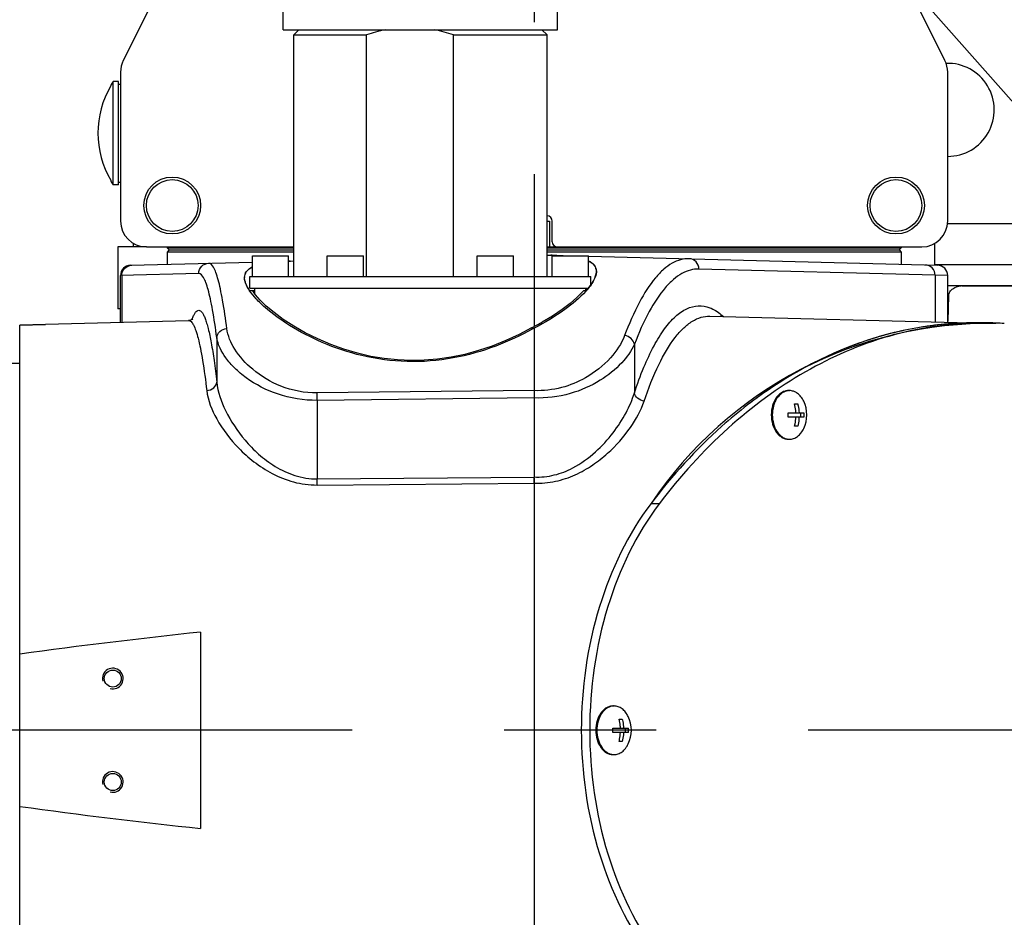
# Model space of a CAD drawing. Units: millimetres. Extents: x 0 to 770, y -15 to 420.
# Drawn here: x 105 to 121, y 274 to 289 of the extents above; entities that cross this region are included whole.
import ezdxf

# ---------------------------------------------------------------- set-up
doc = ezdxf.new("R2010")
doc.units = ezdxf.units.MM
doc.header["$LTSCALE"] = 32.67
doc.linetypes.add('CENTER', pattern=[0.6, 0.375, -0.075, 0.075, -0.075])
doc.linetypes.add('PHANTOM', pattern=[0.8, 0.45, -0.05, 0.1, -0.05, 0.1, -0.05])
doc.layers.get('0').update_dxf_attribs({"linetype": 'CONTINUOUS'})
for name, color, linetype in [('1_DESIGN', 7, 'CONTINUOUS'), ('ASSY', 7, 'CONTINUOUS'), ('AXIS', 7, 'CONTINUOUS'), ('CHAMFER', 7, 'CONTINUOUS'), ('CRV2', 7, 'CONTINUOUS'), ('DRAFT', 7, 'CONTINUOUS'), ('DRIV_DIM', 7, 'CONTINUOUS'), ('ROUND', 7, 'CONTINUOUS'), ('SURF', 7, 'CONTINUOUS')]:
    doc.layers.add(name, color=color, linetype=linetype)
doc.styles.get("Standard").update_dxf_attribs({"font": 'txt', "width": 0.8})
doc.dimstyles.new('DIMSTYLE_11', dxfattribs={"dimtxt": 3.8, "dimasz": 1.8, "dimexe": 2, "dimexo": 1.5, "dimgap": 0.95, "dimtad": 1, "dimdec": 0, "dimlfac": 12, "dimdsep": 46, "dimtxsty": 'STANDARD', "dimblk": 'OPEN', "dimblk1": 'OPEN', "dimblk2": 'OPEN', "dimcen": 0.09, "dimadec": 0, "dimazin": 0, "dimtp": 0.001, "dimtm": 0.001, "dimtfac": 1, "dimtdec": 0, "dimtofl": 0, "dimtmove": 0, "dimatfit": 3, "dimldrblk": 'OPEN', "dimfxl": 1, "dimtolj": 1, "dimarcsym": 0})
doc.dimstyles.new('DIMSTYLE_12', dxfattribs={"dimtxt": 3.8, "dimasz": 1.8, "dimexe": 2, "dimexo": 1.5, "dimgap": 1.9, "dimtad": 1, "dimdec": 3, "dimlfac": 12, "dimdsep": 46, "dimtxsty": 'STANDARD', "dimblk": 'OPEN', "dimblk1": 'OPEN', "dimblk2": 'OPEN', "dimcen": 0.09, "dimadec": 0, "dimazin": 0, "dimtp": 0.5, "dimtm": 0.5, "dimtfac": 1, "dimtdec": 3, "dimtofl": 0, "dimtmove": 0, "dimatfit": 3, "dimldrblk": 'OPEN', "dimfxl": 1, "dimtolj": 1, "dimarcsym": 0})
doc.dimstyles.new('DIMSTYLE_9', dxfattribs={"dimtxt": 3.8, "dimasz": 1.8, "dimexe": 2, "dimexo": 1.5, "dimtad": 1, "dimdec": 1, "dimlfac": 12, "dimdsep": 46, "dimtxsty": 'STANDARD', "dimblk": 'OPEN', "dimblk1": 'OPEN', "dimblk2": 'OPEN', "dimcen": 0.09, "dimadec": 0, "dimazin": 0, "dimtp": 0.001, "dimtm": 0.001, "dimtfac": 1, "dimtdec": 1, "dimtofl": 0, "dimtmove": 0, "dimatfit": 3, "dimldrblk": 'OPEN', "dimfxl": 1, "dimtolj": 1, "dimarcsym": 0})

# ---------------------------------------------------------------- blocks, each defined once
blk = doc.blocks.new('_OPEN')
at = {"color": 0, "linetype": 'BYBLOCK'}
for p, q in [((0, 0), (-1, 0.342)), ((-1, -0.342), (0, 0)), ((-1, 0), (0, 0))]:
    blk.add_line(p, q, dxfattribs=at)
blk = doc.blocks.new('*D34')
at = {"layer": 'DRIV_DIM', "color": 2, "linetype": 'CONTINUOUS'}
for p, q in [((130.148, 277.17), (88.693, 324.063)), ((103.925, 306.833), (103.925, 306.833)), ((103.925, 306.833), (130.148, 277.17))]:
    blk.add_line(p, q, dxfattribs=at)
at = {"layer": 'DRIV_DIM', "color": 2, "linetype": 'CONTINUOUS', "xscale": 1.8, "yscale": 1.8, "zscale": 1.8, "rotation": 311.4783829034}
blk.add_blockref('_OPEN', (103.925, 306.833), dxfattribs=at)
blk = doc.blocks.new('*D35')
at = {"layer": 'DRIV_DIM', "color": 2, "linetype": 'CONTINUOUS'}
blk.add_line((80.885, 358.637), (130.148, 277.17), dxfattribs=at)
at = {"layer": 'DRIV_DIM', "color": 2, "linetype": 'CONTINUOUS', "xscale": 1.8, "yscale": 1.8, "zscale": 1.8, "rotation": 121.1612878079}
blk.add_blockref('_OPEN', (80.885, 358.637), dxfattribs=at)
blk = doc.blocks.new('*D36')
at = {"layer": 'DRIV_DIM', "color": 2, "linetype": 'CONTINUOUS'}
blk.add_line((86.901, 373.074), (130.148, 277.17), dxfattribs=at)
at = {"layer": 'DRIV_DIM', "color": 2, "linetype": 'CONTINUOUS', "xscale": 1.8, "yscale": 1.8, "zscale": 1.8, "rotation": 114.2725175671}
blk.add_blockref('_OPEN', (86.901, 373.074), dxfattribs=at)
blk = doc.blocks.new('*D42')
at = {"layer": 'DRIV_DIM', "color": 2, "linetype": 'CONTINUOUS'}
for p, q in [((203.903, 277.17), (203.903, 265.983)), ((203.903, 254.795), (203.903, 265.983)), ((117.315, 254.795), (205.903, 254.795))]:
    blk.add_line(p, q, dxfattribs=at)
at = {"layer": 'DRIV_DIM', "color": 2, "linetype": 'CONTINUOUS', "xscale": 1.8, "yscale": 1.8, "zscale": 1.8}
for p, rotation in [((203.903, 277.17), 90), ((203.903, 254.795), 270)]:
    blk.add_blockref('_OPEN', p, dxfattribs=dict(at, rotation=rotation))
blk = doc.blocks.new('*D43')
at = {"layer": 'DRIV_DIM', "color": 2, "linetype": 'CONTINUOUS'}
for p, q in [((235.231, 295.699), (244.848, 297.395)), ((19.24, 277.17), (13.678, 277.17))]:
    blk.add_line(p, q, dxfattribs=at)
for points in [[(241.947, 298.706), (242.879, 297.048), (243.158, 298.93)], [(15.077, 278.975), (15.678, 277.17), (16.308, 278.965)]]:
    blk.add_lwpolyline(points, dxfattribs=at)
for start, end in [(10, 95), (95, 180)]:
    blk.add_arc((130.148, 277.17), 114.47, start, end, dxfattribs=at)
blk = doc.blocks.new('*D44')
at = {"layer": 'DRIV_DIM', "color": 2, "linetype": 'CONTINUOUS'}
for p, q in [((19.24, 277.17), (13.678, 277.17)), ((235.231, 258.641), (244.848, 256.946))]:
    blk.add_line(p, q, dxfattribs=at)
for points in [[(16.308, 275.375), (15.678, 277.17), (15.077, 275.366)], [(243.158, 255.411), (242.879, 257.293), (241.947, 255.634)]]:
    blk.add_lwpolyline(points, dxfattribs=at)
for start, end in [(180, 265), (265, 350)]:
    blk.add_arc((130.148, 277.17), 114.47, start, end, dxfattribs=at)

msp = doc.modelspace()

# ---------------------------------------------------------------- linework, layer by layer
at = {"color": 7, "linetype": 'CONTINUOUS'}
for p, q in [((109.435666, 288.462032), (109.435666, 288.878699)), ((113.860666, 288.462032), (113.860666, 288.878699)), ((109.435667, 288.462032), (113.860666, 288.462032)), ((109.6065, 288.3787), (110.778478, 288.3787)), ((110.778478, 284.487032), (110.778478, 288.3787)), ((112.179826, 284.487032), (112.179826, 288.3787)), ((112.179826, 288.3787), (113.689833, 288.3787)), ((106.698166, 285.962032), (106.698166, 287.628699)), ((106.7815, 287.628699), (106.698166, 287.628699)), ((106.7815, 285.962102), (106.7815, 287.62863)), ((106.6565, 287.561776), (106.6565, 287.555761)), ((106.7815, 287.587032), (106.814833, 287.587032)), ((106.6565, 286.034971), (106.6565, 286.028956)), ((106.7815, 285.962032), (106.698166, 285.962032)), ((106.7815, 286.003699), (106.814833, 286.003699)), ((107.023166, 284.962032), (107.023166, 285.017855)), ((107.564833, 284.962032), (107.564833, 284.945366)), ((107.564833, 284.945366), (107.598166, 284.912032)), ((107.564833, 284.945366), (109.6065, 284.945366)), ((107.598166, 284.912032), (107.564833, 284.878699)), ((107.598166, 284.912032), (109.6065, 284.912032)), ((113.689833, 284.945366), (119.398166, 284.945366)), ((113.689833, 284.912032), (119.364833, 284.912032)), ((119.398166, 284.945366), (119.364833, 284.912032)), ((119.364833, 284.912032), (119.398166, 284.878699)), ((119.398166, 284.962032), (119.398166, 284.945366)), ((119.939833, 284.667915), (119.939833, 285.017855)), ((107.564833, 284.878699), (107.564833, 284.682099)), ((109.6065, 284.878699), (107.564833, 284.878699)), ((109.556888, 284.733928), (109.604855, 284.735184)), ((119.398166, 284.878699), (113.689833, 284.878699)), ((113.69029, 284.830967), (113.740986, 284.829639)), ((113.740986, 284.829639), (113.748675, 284.829433)), ((119.398166, 284.878699), (119.398166, 284.682099)), ((109.551132, 284.733775), (109.556888, 284.733928)), ((121.9815, 284.670366), (119.939833, 284.670366)), ((106.814833, 283.745793), (106.814833, 284.5001)), ((108.814914, 284.461648), (108.814833, 284.4673)), ((114.4815, 284.566454), (114.481421, 284.560953)), ((120.148166, 283.745793), (120.148166, 284.5001)), ((108.9815, 284.204526), (108.9815, 284.295366)), ((114.314833, 284.253699), (114.314833, 284.295366)), ((120.377892, 284.33611), (121.385766, 284.33611)), ((108.9815, 284.253699), (108.899342, 284.253699)), ((114.314426, 284.253699), (114.275506, 284.253699)), ((120.163267, 284.174729), (120.148167, 283.762892)), ((105.189833, 270.637491), (105.189833, 283.697851)), ((105.064833, 283.087032), (105.189833, 283.087032)), ((108.1065, 278.754217), (108.1065, 275.586515))]:
    msp.add_line(p, q, dxfattribs=at)
at = {"color": 9, "linetype": 'CONTINUOUS'}
for p, q in [((120.145435, 285.337032), (121.9815, 285.337032)), ((120.148166, 284.174729), (120.163267, 284.174729)), ((115.366328, 280.826658), (115.501856, 280.826658))]:
    msp.add_line(p, q, dxfattribs=at)
at = {"color": 7, "linetype": 'CONTINUOUS'}
for centre, radius, start, end in [((120.148166, 287.170366), 0.75, 270, 91.8746516), ((107.962055, 286.795366), 1.513889, 146.601511, 149.5854703), ((107.962055, 286.795366), 1.510853, 149.7821927, 210.2178073), ((107.962055, 286.795366), 1.513889, 210.4145297, 213.398489), ((113.586408, 278.906932), 5.924724, 88.1782247, 88.4305777), ((109.710354, 278.854865), 5.881065, 91.5513883, 91.8366895), ((120.377892, 284.170366), 0.165744, 90, 96.3789721), ((120.726965, 278.321775), 5.416248, 89.9993025, 91.4326029), ((120.726929, 278.319502), 5.418521, 87.899445, 89.9989225), ((120.726572, 278.310151), 5.427879, 86.4687574, 87.8993049)]:
    msp.add_arc(centre, radius, start, end, dxfattribs=at)
at = {"color": 2, "linetype": 'CONTINUOUS'}
for centre in [(106.689833, 278.003699), (106.689833, 276.337032)]:
    msp.add_arc(centre, 0.166667, 255, 195, dxfattribs=at)
at = {"color": 7, "linetype": 'CONTINUOUS'}
for points in [[(111.078895, 288.462032), (110.977111, 288.441066), (110.876689, 288.412669), (110.778478, 288.3787)], [(112.179826, 288.3787), (112.081615, 288.412669), (111.981193, 288.441066), (111.87941, 288.462032)], [(108.1065, 278.754217), (107.132812, 278.647821), (106.159929, 278.532369), (105.189833, 278.397087)], [(105.189833, 275.943644), (106.159929, 275.808362), (107.132812, 275.692911), (108.1065, 275.586515)]]:
    msp.add_open_spline(points, degree=3, dxfattribs=at)
for points, knots in [([(113.774759, 284.82866), (113.788659, 284.828218), (113.842044, 284.826321), (113.895402, 284.823578), (113.93482, 284.820864)], [0, 0, 0, 0, 0.260348359, 1, 1, 1, 1]), ([(114.358549, 284.735669), (114.393681, 284.718123), (114.45759, 284.675284), (114.481499, 284.600072), (114.4815, 284.566454)], [0, 0, 0, 0, 0.538771904, 1, 1, 1, 1]), ([(108.814833, 284.4673), (108.814834, 284.501319), (108.838474, 284.57719), (108.902551, 284.620924), (108.937769, 284.638743)], [0, 0, 0, 0, 0.46291244, 1, 1, 1, 1]), ([(108.899342, 284.253699), (108.886629, 284.272052), (108.846546, 284.33524), (108.816419, 284.408701), (108.814914, 284.461648)], [0, 0, 0, 0, 0.296516053, 1, 1, 1, 1]), ([(114.481421, 284.560953), (114.480016, 284.511526), (114.434416, 284.396833), (114.360597, 284.304566), (114.314426, 284.253699)], [0, 0, 0, 0, 0.418532917, 1, 1, 1, 1]), ([(120.163267, 284.174729), (120.164097, 284.197369), (120.179847, 284.242778), (120.246066, 284.307448), (120.314418, 284.330046), (120.359477, 284.335083)], [0, 0, 0, 0, 0.249584218, 0.50051383, 1, 1, 1, 1]), ([(120.591553, 283.73633), (120.1217, 283.72458), (119.164713, 283.573753), (117.803094, 282.984085), (116.548659, 282.057247), (115.83283, 281.26326), (115.501856, 280.826658)], [0, 0, 0, 0, 0.232896514, 0.473858074, 0.728515106, 1, 1, 1, 1]), ([(115.501856, 280.826658), (115.12754, 280.33288), (114.558873, 279.139008), (114.283788, 277.170366), (114.558873, 275.201724), (115.12754, 274.007851), (115.501856, 273.514074)], [0, 0, 0, 0, 0.239932055, 0.5, 0.760067945, 1, 1, 1, 1])]:
    msp.add_open_spline(points, degree=3, knots=knots, dxfattribs=at)
at = {"layer": '1_DESIGN', "color": 7, "linetype": 'CONTINUOUS'}
for p, q in [((117.679448, 282.432866), (117.730124, 282.432866)), ((117.68049, 282.432866), (117.68049, 282.428672)), ((117.578096, 282.289532), (117.831476, 282.289532)), ((117.831476, 282.217866), (117.578096, 282.217866)), ((117.781842, 282.217866), (117.781842, 282.289532)), ((117.730124, 282.074532), (117.679448, 282.074532)), ((117.68049, 282.078727), (117.68049, 282.074532)), ((114.851021, 277.349532), (114.901697, 277.349532)), ((114.852062, 277.349532), (114.852062, 277.345338)), ((114.749669, 277.206199), (115.003049, 277.206199)), ((115.003049, 277.134532), (114.749669, 277.134532)), ((114.953414, 277.134532), (114.953414, 277.206199)), ((114.901697, 276.991199), (114.851021, 276.991199)), ((114.852062, 276.995393), (114.852062, 276.991199))]:
    msp.add_line(p, q, dxfattribs=at)
for centre, radius, start, end in [((117.598507, 282.449107), 0.196259, 90.0044565, 94.9346904), ((117.369363, 282.253699), 0.508333, 334.3546575, 25.6453425), ((116.907129, 282.25369), 0.671923, 356.9438077, 3.0561923), ((117.160509, 282.253709), 0.671923, 356.9438077, 3.0561923), ((117.598507, 282.058292), 0.196259, 265.0653096, 269.9955435), ((114.77008, 277.365773), 0.196259, 90.0044565, 94.9346904), ((114.540935, 277.170366), 0.508333, 334.3546575, 25.6453425), ((114.078702, 277.170356), 0.671923, 356.9438077, 3.0561923), ((114.332082, 277.170375), 0.671923, 356.9438077, 3.0561923), ((114.77008, 276.974958), 0.196259, 265.0653096, 269.9955435)]:
    msp.add_arc(centre, radius, start, end, dxfattribs=at)
for points, knots in [([(117.581624, 282.644638), (117.564085, 282.643125), (117.528521, 282.635115), (117.460239, 282.599941), (117.387501, 282.521502), (117.333861, 282.39668), (117.321541, 282.302254), (117.321541, 282.253699)], [0, 0, 0, 0, 0.103547737, 0.211542511, 0.447785598, 0.714400286, 1, 1, 1, 1]), ([(117.82762, 282.473705), (117.815467, 282.499018), (117.787266, 282.545555), (117.731933, 282.601361), (117.667844, 282.637044), (117.621088, 282.645366), (117.598491, 282.645366)], [0, 0, 0, 0, 0.279846506, 0.537395815, 0.774796708, 1, 1, 1, 1]), ([(117.70168, 282.289532), (117.701068, 282.301751), (117.697407, 282.350016), (117.68878, 282.397925), (117.679448, 282.432866)], [0, 0, 0, 0, 0.252765236, 1, 1, 1, 1]), ([(117.730124, 282.432866), (117.733208, 282.421318), (117.744409, 282.37422), (117.750532, 282.325934), (117.752356, 282.289532)], [0, 0, 0, 0, 0.246957457, 1, 1, 1, 1]), ([(117.321541, 282.253699), (117.321541, 282.205144), (117.333861, 282.110718), (117.387501, 281.985896), (117.460239, 281.907457), (117.528521, 281.872283), (117.564085, 281.864274), (117.581624, 281.86276)], [0, 0, 0, 0, 0.285599714, 0.552214402, 0.788457489, 0.896452263, 1, 1, 1, 1]), ([(117.679448, 282.074532), (117.682532, 282.08608), (117.693733, 282.133178), (117.699856, 282.181464), (117.70168, 282.217866)], [0, 0, 0, 0, 0.246957457, 1, 1, 1, 1]), ([(117.752356, 282.217866), (117.751744, 282.205648), (117.748083, 282.157382), (117.739456, 282.109473), (117.730124, 282.074532)], [0, 0, 0, 0, 0.252765236, 1, 1, 1, 1]), ([(117.598491, 281.862032), (117.621088, 281.862032), (117.667844, 281.870354), (117.731933, 281.906037), (117.787266, 281.961843), (117.815467, 282.00838), (117.82762, 282.033693)], [0, 0, 0, 0, 0.225203292, 0.462604185, 0.720153494, 1, 1, 1, 1]), ([(114.753197, 277.561305), (114.735658, 277.559791), (114.700094, 277.551782), (114.631812, 277.516608), (114.559074, 277.438169), (114.505434, 277.313347), (114.493114, 277.218921), (114.493114, 277.170366)], [0, 0, 0, 0, 0.103547737, 0.211542511, 0.447785598, 0.714400286, 1, 1, 1, 1]), ([(114.999193, 277.390372), (114.98704, 277.415685), (114.958839, 277.462222), (114.903506, 277.518028), (114.839417, 277.553711), (114.792661, 277.562032), (114.770064, 277.562032)], [0, 0, 0, 0, 0.279846506, 0.537395815, 0.774796708, 1, 1, 1, 1]), ([(114.873253, 277.206199), (114.872641, 277.218417), (114.86898, 277.266683), (114.860353, 277.314592), (114.851021, 277.349532)], [0, 0, 0, 0, 0.252765236, 1, 1, 1, 1]), ([(114.901697, 277.349532), (114.904781, 277.337985), (114.915982, 277.290887), (114.922105, 277.2426), (114.923929, 277.206199)], [0, 0, 0, 0, 0.246957457, 1, 1, 1, 1]), ([(114.493114, 277.170366), (114.493114, 277.121811), (114.505434, 277.027385), (114.559074, 276.902563), (114.631812, 276.824124), (114.700094, 276.78895), (114.735658, 276.78094), (114.753197, 276.779427)], [0, 0, 0, 0, 0.285599714, 0.552214402, 0.788457489, 0.896452263, 1, 1, 1, 1]), ([(114.851021, 276.991199), (114.854105, 277.002747), (114.865306, 277.049845), (114.871429, 277.098131), (114.873253, 277.134532)], [0, 0, 0, 0, 0.246957457, 1, 1, 1, 1]), ([(114.923929, 277.134532), (114.923317, 277.122314), (114.919656, 277.074048), (114.911029, 277.02614), (114.901697, 276.991199)], [0, 0, 0, 0, 0.252765236, 1, 1, 1, 1]), ([(114.770064, 276.778699), (114.792661, 276.778699), (114.839417, 276.787021), (114.903506, 276.822704), (114.958839, 276.878509), (114.98704, 276.925047), (114.999193, 276.95036)], [0, 0, 0, 0, 0.225203292, 0.462604185, 0.720153494, 1, 1, 1, 1])]:
    msp.add_open_spline(points, degree=3, knots=knots, dxfattribs=at)
at = {"layer": 'ASSY', "color": 7, "linetype": 'CONTINUOUS'}
for p, q in [((108.939833, 284.487032), (108.939833, 284.820366)), ((108.939833, 284.820366), (109.523166, 284.820366)), ((109.523166, 284.487032), (109.523166, 284.820366)), ((110.148166, 284.487032), (110.148166, 284.820366)), ((110.148166, 284.820366), (110.7315, 284.820366)), ((110.7315, 284.487032), (110.7315, 284.820366)), ((112.564833, 284.487032), (112.564833, 284.820366)), ((112.564833, 284.820366), (113.148166, 284.820366)), ((113.148166, 284.487032), (113.148166, 284.820366)), ((113.773166, 284.487032), (113.773166, 284.820366)), ((113.773166, 284.820366), (114.3565, 284.820366)), ((114.3565, 284.487032), (114.3565, 284.820366)), ((117.581495, 282.645366), (117.598491, 282.645366)), ((117.581495, 281.862032), (117.598491, 281.862032)), ((114.753068, 277.562032), (114.770064, 277.562032)), ((114.753068, 276.778699), (114.770064, 276.778699))]:
    msp.add_line(p, q, dxfattribs=at)
for points, knots in [([(117.581495, 282.645365), (117.563311, 282.645365), (117.526093, 282.640089), (117.473284, 282.616996), (117.425052, 282.579955), (117.367555, 282.512251), (117.317682, 282.401947), (117.304544, 282.304152), (117.304544, 282.253699)], [0, 0, 0, 0, 0.103455949, 0.210668956, 0.32449795, 0.446431657, 0.712951193, 1, 1, 1, 1]), ([(117.304544, 282.253699), (117.304544, 282.203246), (117.317682, 282.105452), (117.367555, 281.995148), (117.425052, 281.927443), (117.473284, 281.890402), (117.526093, 281.867309), (117.563311, 281.862033), (117.581495, 281.862033)], [0, 0, 0, 0, 0.287048807, 0.553568343, 0.67550205, 0.789331044, 0.896544051, 1, 1, 1, 1]), ([(114.753068, 277.562032), (114.734884, 277.562032), (114.697666, 277.556756), (114.644857, 277.533663), (114.596625, 277.496622), (114.539128, 277.428917), (114.489255, 277.318613), (114.476117, 277.220819), (114.476117, 277.170366)], [0, 0, 0, 0, 0.103455949, 0.210668956, 0.32449795, 0.446431657, 0.712951193, 1, 1, 1, 1]), ([(114.476117, 277.170366), (114.476117, 277.119913), (114.489255, 277.022118), (114.539128, 276.911814), (114.596625, 276.84411), (114.644857, 276.807069), (114.697666, 276.783976), (114.734884, 276.778699), (114.753068, 276.778699)], [0, 0, 0, 0, 0.287048807, 0.553568343, 0.67550205, 0.789331044, 0.896544051, 1, 1, 1, 1])]:
    msp.add_open_spline(points, degree=3, knots=knots, dxfattribs=at)
at = {"layer": 'AXIS', "color": 7, "linetype": 'CENTER'}
for p, q in [((113.4815, 300.836688), (113.4815, 267.837032)), ((130.148166, 277.170366), (102.1715, 277.170366))]:
    msp.add_line(p, q, dxfattribs=at)
at = {"layer": 'AXIS', "color": 7, "linetype": 'CONTINUOUS'}
for p, q in [((109.6065, 284.487032), (109.6065, 288.3787)), ((113.689833, 284.487032), (113.689833, 288.3787)), ((106.773775, 284.962032), (106.773775, 283.962032)), ((107.2315, 284.962032), (106.773775, 284.962032)), ((108.898166, 284.295366), (108.898166, 284.487032)), ((108.898166, 284.487032), (114.398166, 284.487032)), ((114.398166, 284.35914), (114.398166, 284.487032)), ((108.898166, 284.295366), (114.349653, 284.295366)), ((106.814833, 283.962032), (106.773775, 283.962032))]:
    msp.add_line(p, q, dxfattribs=at)
for centre, radius in [((107.648166, 285.628699), 0.458333), ((107.648166, 285.628699), 0.416667), ((119.314833, 285.628699), 0.458333), ((119.314833, 285.628699), 0.416667), ((106.689833, 278.003699), 0.1375), ((106.689833, 276.337032), 0.1375)]:
    msp.add_circle(centre, radius, dxfattribs=at)
at = {"layer": 'CHAMFER', "color": 7, "linetype": 'CONTINUOUS'}
for p, q in [((109.689832, 288.462032), (109.6065, 288.3787)), ((113.606501, 288.462032), (113.689833, 288.3787)), ((113.689833, 285.378699), (113.7315, 285.378699)), ((113.7315, 285.378699), (113.7315, 284.962032)), ((113.689833, 284.962032), (113.8565, 284.962032)), ((105.189833, 283.698908), (105.6065, 283.709826)), ((105.6065, 283.708771), (105.189833, 283.697851)), ((105.189833, 283.697851), (105.189833, 283.698908)), ((105.6065, 283.714152), (105.6065, 283.708771))]:
    msp.add_line(p, q, dxfattribs=at)
at = {"layer": 'CRV2', "color": 4, "linetype": 'PHANTOM'}
for radius, end in [(105.203574, 350), (95.203574, 350), (39.591936, 167.3536474)]:
    msp.add_arc((130.148166, 277.170366), radius, 10, end, dxfattribs=at)
at = {"layer": 'DRAFT', "color": 7, "linetype": 'CONTINUOUS'}
for p, q in [((116.315262, 283.846161), (120.508747, 283.736351)), ((105.6065, 283.714152), (107.912673, 283.774541))]:
    msp.add_line(p, q, dxfattribs=at)
at = {"layer": 'ROUND', "color": 7, "linetype": 'CONTINUOUS'}
for p, q in [((109.408003, 293.065038), (106.858822, 287.966676)), ((120.104178, 287.966676), (117.554997, 293.065038)), ((106.814833, 287.780337), (106.814833, 285.378699)), ((120.148166, 285.378699), (120.148166, 287.780337)), ((113.773166, 285.045366), (113.773166, 285.378699)), ((107.2315, 284.962032), (109.6065, 284.962032)), ((113.8565, 284.962032), (119.7315, 284.962032)), ((113.748362, 284.830044), (114.117974, 284.820366)), ((114.356336, 284.814124), (119.985893, 284.666709)), ((106.977134, 284.66671), (108.939833, 284.718105)), ((109.523166, 284.73338), (109.551375, 284.734118)), ((120.148166, 284.337032), (121.989892, 284.337032)), ((116.314515, 283.84618), (116.31526, 283.846161)), ((107.912676, 283.774541), (107.912803, 283.774544)), ((113.441786, 283.656244), (113.612606, 283.747127)), ((113.4815, 283.652311), (113.4815, 282.645507)), ((113.481497, 282.526461), (113.481491, 281.25283)), ((113.481503, 281.15449), (113.4815, 270.420366))]:
    msp.add_line(p, q, dxfattribs=at)
at = {"layer": 'ROUND', "color": 9, "linetype": 'CONTINUOUS'}
for p, q in [((119.945159, 284.505283), (116.137414, 284.604992)), ((108.076448, 284.533124), (106.814833, 284.5001)), ((106.834416, 284.5006), (106.834416, 283.746306)), ((114.485075, 284.560932), (114.485059, 284.560366)), ((114.485089, 284.561495), (114.485075, 284.560932)), ((119.945159, 284.505283), (119.945159, 283.751109)), ((120.148166, 284.5001), (119.945159, 284.505283)), ((107.965555, 283.788865), (107.973306, 283.809091)), ((107.973306, 283.809091), (107.974055, 283.811039)), ((116.49396, 283.873312), (116.534456, 283.840421)), ((113.453505, 283.638876), (113.452288, 283.638196)), ((108.366345, 283.50123), (108.366345, 282.783878)), ((115.097415, 283.393453), (115.097415, 282.608005)), ((113.4815, 282.645444), (109.984488, 282.607439)), ((113.481497, 282.526461), (109.984488, 282.487854)), ((109.984488, 282.487854), (109.984488, 281.222812)), ((109.984488, 281.222812), (113.481491, 281.25283)), ((109.984488, 281.123886), (113.481503, 281.15449))]:
    msp.add_line(p, q, dxfattribs=at)
at = {"layer": 'ROUND', "color": 7, "linetype": 'CONTINUOUS'}
for points in [[(113.441786, 283.656244), (113.242965, 283.551093), (113.027602, 283.451333), (112.807686, 283.363832), (112.585578, 283.289748), (112.363605, 283.229845), (112.143714, 283.184364), (111.926062, 283.15293), (111.710091, 283.135132), (111.495269, 283.130712), (111.281155, 283.139542), (111.066769, 283.16168), (110.850739, 283.197521), (110.633652, 283.247336), (110.416823, 283.311095), (110.202231, 283.388309), (109.993156, 283.4776), (109.793012, 283.576973), (109.606092, 283.683411), (109.436821, 283.793125), (109.288817, 283.902159), (109.164781, 284.006609), (109.065815, 284.103325), (108.990649, 284.191271), (108.94756, 284.253699)], [(114.275506, 284.253699), (114.257706, 284.233538), (114.171634, 284.146129), (114.062742, 284.050876), (113.931467, 283.950229), (113.78022, 283.847737), (113.612606, 283.747127)], [(107.981303, 283.798685), (107.972281, 283.791751), (107.942253, 283.778867), (107.912802, 283.774544)], [(113.4815, 283.652311), (113.481252, 283.653281), (113.480408, 283.654035)]]:
    msp.add_lwpolyline(points, dxfattribs=at)
for centre, radius, start, end in [((107.2315, 287.780337), 0.416667, 153.4349488, 180), ((119.7315, 287.780337), 0.416667, 0, 26.5650512), ((107.2315, 285.378699), 0.416667, 180, 270), ((113.689833, 285.378699), 0.083333, 0, 90), ((119.7315, 285.378699), 0.416667, 270, 360), ((113.8565, 285.045366), 0.083333, 180, 270), ((106.9815, 284.5001), 0.166667, 91.5, 180), ((119.9815, 284.5001), 0.166667, 0.0000001, 88.5), ((113.456351, 283.630334), 0.029723, 112.1547391, 116.602791), ((120.591926, 278.318942), 5.419062, 90.0043943, 90.8718386)]:
    msp.add_arc(centre, radius, start, end, dxfattribs=at)
at = {"layer": 'ROUND', "color": 9, "linetype": 'CONTINUOUS'}
for centre, radius, start, end in [((109.705776, 278.829414), 5.906723, 91.4978843, 91.7796108), ((109.014431, 284.466835), 0.200642, 179.775761, 181.4878105), ((114.290345, 284.565999), 0.194796, 358.6749228, 0.3439345), ((109.112923, 284.481826), 0.300493, 193.0519638, 196.0786096), ((109.302108, 284.555085), 0.503684, 205.265638, 206.8819806), ((113.300018, 285.167305), 1.369822, 317.8261485, 318.0134089), ((107.812763, 283.806647), 0.160561, 354.5778979, 0.8719646), ((116.657786, 283.8653), 0.164022, 177.2000234, 188.3674724), ((111.284042, 287.520633), 4.446865, 299.2002524, 299.5981219), ((104.991786, 281.173349), 4.992947, 359.4323835, 0.5676165)]:
    msp.add_arc(centre, radius, start, end, dxfattribs=at)
at = {"layer": 'ROUND', "color": 7, "linetype": 'CONTINUOUS'}
msp.add_ellipse((120.80977, 277.170366), major_axis=(6.558102, 0), ratio=0.99965709, start_param=7.836354877, end_param=8.833095108, dxfattribs=at)
at = {"layer": 'ROUND', "color": 9, "linetype": 'CONTINUOUS'}
for points, knots in [([(113.748362, 284.830044), (113.766262, 284.829576), (113.834287, 284.827499), (113.902282, 284.824134), (113.952302, 284.820501)], [0, 0, 0, 0, 0.263102289, 1, 1, 1, 1]), ([(114.357433, 284.738562), (114.393649, 284.720996), (114.459618, 284.678148), (114.484929, 284.601431), (114.485137, 284.567169)], [0, 0, 0, 0, 0.540186398, 1, 1, 1, 1]), ([(115.980185, 284.771602), (115.934209, 284.772806), (115.838087, 284.76064), (115.698409, 284.69996), (115.562171, 284.599124), (115.372102, 284.398882), (115.150073, 284.041954), (115.009939, 283.716984), (114.940186, 283.532403)], [0, 0, 0, 0, 0.08102071, 0.167808544, 0.265511721, 0.377637522, 0.652388972, 1, 1, 1, 1]), ([(116.137414, 284.604992), (116.137479, 284.646659), (116.105465, 284.73274), (116.020947, 284.770535), (115.980185, 284.771602)], [0, 0, 0, 0, 0.505400689, 1, 1, 1, 1]), ([(106.834416, 284.5006), (106.834409, 284.54243), (106.868515, 284.629405), (106.9545, 284.666117), (106.99623, 284.66721)], [0, 0, 0, 0, 0.500513399, 1, 1, 1, 1]), ([(108.076448, 284.533124), (108.076442, 284.574954), (108.110548, 284.661929), (108.196533, 284.698641), (108.238263, 284.699733)], [0, 0, 0, 0, 0.500513399, 1, 1, 1, 1]), ([(108.528159, 283.644342), (108.50883, 283.797139), (108.478637, 284.010781), (108.428134, 284.273614), (108.393045, 284.422842), (108.356004, 284.542493), (108.318429, 284.633837), (108.271745, 284.70061), (108.238263, 284.699733)], [0, 0, 0, 0, 0.413864686, 0.57992401, 0.717994918, 0.827892589, 0.909997586, 1, 1, 1, 1]), ([(108.81379, 284.467621), (108.813928, 284.502021), (108.838237, 284.578696), (108.903345, 284.622558), (108.939097, 284.640406)], [0, 0, 0, 0, 0.462618413, 1, 1, 1, 1]), ([(116.137414, 284.604992), (116.09146, 284.606195), (115.995561, 284.594406), (115.855963, 284.535267), (115.719689, 284.436785), (115.529801, 284.241343), (115.307633, 283.892476), (115.167238, 283.574152), (115.097415, 283.393453)], [0, 0, 0, 0, 0.082048376, 0.169668088, 0.267887001, 0.380175902, 0.654240005, 1, 1, 1, 1]), ([(119.945159, 284.505283), (119.945224, 284.54695), (119.91321, 284.633031), (119.828692, 284.670825), (119.78793, 284.671893)], [0, 0, 0, 0, 0.505400689, 1, 1, 1, 1]), ([(108.366345, 283.50123), (108.347013, 283.650659), (108.316813, 283.859603), (108.266313, 284.116561), (108.231216, 284.262522), (108.194169, 284.379436), (108.156462, 284.469236), (108.109604, 284.533991), (108.076448, 284.533124)], [0, 0, 0, 0, 0.413175331, 0.579008855, 0.716947127, 0.82682339, 0.9090507, 1, 1, 1, 1]), ([(114.485059, 284.560366), (114.483629, 284.510645), (114.438158, 284.395318), (114.364368, 284.302244), (114.318208, 284.250954)], [0, 0, 0, 0, 0.418896586, 1, 1, 1, 1]), ([(108.846608, 284.340105), (108.844266, 284.345069), (108.835676, 284.364116), (108.828444, 284.383798), (108.824184, 284.398603)], [0, 0, 0, 0, 0.262699781, 1, 1, 1, 1]), ([(108.896355, 284.254488), (108.892157, 284.260651), (108.876548, 284.28425), (108.862271, 284.308754), (108.852853, 284.327342)], [0, 0, 0, 0, 0.263557942, 1, 1, 1, 1]), ([(113.452288, 283.638196), (113.263572, 283.532803), (112.8506, 283.339529), (112.170973, 283.1459), (111.43684, 283.086993), (110.719944, 283.182991), (110.084355, 283.39592), (109.562997, 283.667588), (109.213512, 283.917348), (109.006228, 284.114163), (108.927665, 284.208529), (108.896355, 284.254488)], [0, 0, 0, 0, 0.130576227, 0.274329818, 0.424672529, 0.572107159, 0.708153574, 0.827537406, 0.926153037, 0.966405925, 1, 1, 1, 1]), ([(114.315208, 284.247631), (114.214626, 284.136602), (113.948533, 283.916114), (113.65363, 283.739426), (113.4815, 283.652311)], [0, 0, 0, 0, 0.437114627, 1, 1, 1, 1]), ([(107.974055, 283.811039), (107.981551, 283.830452), (107.996054, 283.864414), (108.021001, 283.906315), (108.046362, 283.933688), (108.076183, 283.944565), (108.105814, 283.932826), (108.13109, 283.9049), (108.156033, 283.862341), (108.180702, 283.80398), (108.205314, 283.729803), (108.240417, 283.599995), (108.281584, 283.398427), (108.326771, 283.111183), (108.35319, 282.899376), (108.366345, 282.783878)], [0, 0, 0, 0, 0.044890217, 0.079460709, 0.104869628, 0.124171969, 0.143622781, 0.169368418, 0.204345683, 0.249674722, 0.305789016, 0.372836034, 0.539635748, 0.749240693, 1, 1, 1, 1]), ([(115.097415, 282.608005), (115.143661, 282.747856), (115.237958, 283.006278), (115.398975, 283.353903), (115.568026, 283.631779), (115.744366, 283.838349), (115.929392, 283.972608), (116.126351, 284.026846), (116.324907, 283.990537), (116.439149, 283.917829), (116.49396, 283.873312)], [0, 0, 0, 0, 0.1988569, 0.370985346, 0.516441452, 0.636673967, 0.735520514, 0.820778961, 0.904673836, 1, 1, 1, 1]), ([(115.254643, 282.476136), (115.323318, 282.678741), (115.462506, 283.035487), (115.687216, 283.429993), (115.882408, 283.652886), (116.022486, 283.76517), (116.166842, 283.833314), (116.266918, 283.847347), (116.314518, 283.846179)], [0, 0, 0, 0, 0.351717912, 0.628581111, 0.740520499, 0.837048975, 0.921718405, 1, 1, 1, 1]), ([(107.912801, 283.774544), (107.926918, 283.77487), (107.961478, 283.754327), (107.996363, 283.694887), (108.033579, 283.603661), (108.069428, 283.477456), (108.105303, 283.31691), (108.155511, 283.036634), (108.185522, 282.808674), (108.204531, 282.645901)], [0, 0, 0, 0, 0.035568876, 0.091062801, 0.173007566, 0.282975275, 0.421167839, 0.58723111, 1, 1, 1, 1]), ([(108.366345, 283.50123), (108.368002, 283.537779), (108.409328, 283.613834), (108.487835, 283.64207), (108.528159, 283.644342)], [0, 0, 0, 0, 0.475305151, 1, 1, 1, 1]), ([(109.984488, 282.607439), (109.785038, 282.605264), (109.405994, 282.678897), (108.953841, 282.952539), (108.652917, 283.277732), (108.542902, 283.527815), (108.528159, 283.644342)], [0, 0, 0, 0, 0.312686467, 0.587141955, 0.815871562, 1, 1, 1, 1]), ([(109.984488, 282.487854), (109.76896, 282.485705), (109.360773, 282.552548), (108.922005, 282.777858), (108.656895, 282.998966), (108.475779, 283.203811), (108.38331, 283.383215), (108.366345, 283.50123)], [0, 0, 0, 0, 0.31772693, 0.596196585, 0.716842038, 0.824245529, 1, 1, 1, 1]), ([(114.940186, 283.532403), (114.890373, 283.400589), (114.709194, 283.133871), (114.458176, 282.936347), (114.307349, 282.850812)], [0, 0, 0, 0, 0.448328599, 1, 1, 1, 1]), ([(115.097415, 283.393453), (115.09203, 283.428143), (115.04947, 283.496042), (114.978141, 283.527143), (114.940186, 283.532403)], [0, 0, 0, 0, 0.478126664, 1, 1, 1, 1]), ([(115.097415, 283.393453), (115.049725, 283.282377), (114.887032, 283.058973), (114.534081, 282.780083), (114.052408, 282.566675), (113.676753, 282.519911), (113.481497, 282.526358)], [0, 0, 0, 0, 0.188458691, 0.421063147, 0.695420429, 1, 1, 1, 1]), ([(114.307349, 282.850812), (114.187489, 282.782838), (113.919675, 282.671786), (113.630029, 282.639568), (113.4815, 282.645507)], [0, 0, 0, 0, 0.481051399, 1, 1, 1, 1]), ([(108.204531, 282.645901), (108.244613, 282.648202), (108.321776, 282.674523), (108.364518, 282.748399), (108.366345, 282.783878)], [0, 0, 0, 0, 0.530537382, 1, 1, 1, 1]), ([(108.366345, 282.783878), (108.382906, 282.623948), (108.50116, 282.285141), (108.757376, 281.904739), (109.040325, 281.613136), (109.306233, 281.411623), (109.62356, 281.259889), (109.86323, 281.221664), (109.984488, 281.222812)], [0, 0, 0, 0, 0.200035667, 0.436111718, 0.566369234, 0.704100168, 0.849134762, 1, 1, 1, 1]), ([(108.204531, 282.645901), (108.223267, 282.485469), (108.360987, 282.143878), (108.649615, 281.771775), (108.965445, 281.488861), (109.259748, 281.296477), (109.603438, 281.15657), (109.856391, 281.122761), (109.984488, 281.123886)], [0, 0, 0, 0, 0.193282344, 0.427982662, 0.559376819, 0.699155546, 0.846709173, 1, 1, 1, 1]), ([(109.984488, 282.487854), (109.984366, 282.498894), (109.984037, 282.538755), (109.98403, 282.578621), (109.984488, 282.607439)], [0, 0, 0, 0, 0.27697338, 1, 1, 1, 1]), ([(113.481491, 281.252945), (113.590543, 281.247626), (113.808233, 281.269965), (114.15055, 281.405861), (114.473498, 281.641265), (114.756439, 281.950678), (114.966641, 282.272383), (115.064182, 282.497457), (115.097415, 282.608005)], [0, 0, 0, 0, 0.145991725, 0.287573391, 0.488117586, 0.67447662, 0.845645367, 1, 1, 1, 1]), ([(115.254643, 282.476136), (115.217174, 282.481513), (115.147692, 282.510385), (115.103435, 282.574808), (115.097415, 282.608005)], [0, 0, 0, 0, 0.528740421, 1, 1, 1, 1]), ([(113.481503, 281.154423), (113.596782, 281.149758), (113.82621, 281.169876), (114.145335, 281.278071), (114.425471, 281.437476), (114.736051, 281.68204), (115.035083, 282.018362), (115.203469, 282.325164), (115.254643, 282.476136)], [0, 0, 0, 0, 0.147715093, 0.291163103, 0.428268311, 0.558407659, 0.795904361, 1, 1, 1, 1])]:
    msp.add_open_spline(points, degree=3, knots=knots, dxfattribs=at)
msp.add_open_spline([(108.820193, 284.413964), (108.816581, 284.429579), (108.814272, 284.445604), (108.813857, 284.461626)], degree=3, dxfattribs=at)
at = {"layer": 'ROUND', "color": 7, "linetype": 'CONTINUOUS'}
for points, knots in [([(113.445142, 283.657863), (113.447671, 283.658892), (113.4595, 283.661903), (113.472118, 283.658295), (113.480408, 283.654035)], [0, 0, 0, 0, 0.226594509, 1, 1, 1, 1]), ([(120.591366, 283.738004), (120.272117, 283.737972), (119.627362, 283.680638), (118.680087, 283.424594), (117.764435, 283.003847), (117.1964, 282.625913), (116.922456, 282.414564)], [0, 0, 0, 0, 0.241367703, 0.486407366, 0.738409471, 1, 1, 1, 1]), ([(120.509471, 283.737377), (120.196889, 283.73262), (119.566148, 283.667984), (118.315959, 283.3185), (117.447676, 282.819773), (116.922456, 282.414564)], [0, 0, 0, 0, 0.241676464, 0.487172044, 1, 1, 1, 1]), ([(113.4815, 282.645507), (113.481376, 282.637035), (113.480916, 282.597322), (113.480816, 282.557595), (113.4815, 282.526358)], [0, 0, 0, 0, 0.213327933, 1, 1, 1, 1]), ([(116.922456, 282.414564), (116.780198, 282.304811), (116.209057, 281.829969), (115.706237, 281.275048), (115.366328, 280.826658)], [0, 0, 0, 0, 0.242039, 1, 1, 1, 1]), ([(113.4815, 281.15449), (113.481603, 281.161945), (113.481946, 281.194723), (113.48201, 281.22751), (113.4815, 281.25283)], [0, 0, 0, 0, 0.227433776, 1, 1, 1, 1])]:
    msp.add_open_spline(points, degree=3, knots=knots, dxfattribs=at)
at = {"layer": 'SURF', "color": 7, "linetype": 'CONTINUOUS'}
msp.add_open_spline([(115.366328, 280.826658), (114.992011, 280.33288), (114.423344, 279.139008), (114.14826, 277.170366), (114.423344, 275.201723), (114.992011, 274.007851), (115.366328, 273.514074)], degree=3, knots=[0, 0, 0, 0, 0.23993205, 0.5, 0.76006795, 1, 1, 1, 1], dxfattribs=at)

# ---------------------------------------------------------------- dimensions: what is measured, and where the dimension line sits
at = {"layer": 'DRIV_DIM', "color": 2, "linetype": 'CONTINUOUS'}
for base, line1, line2, picture, middle in [((120.171475, 391.204475), ((232.626155, 295.24), (233.753462, 295.438775)), ((21.884961, 277.170366), (20.740264, 277.170366)), '*D43', (114.481378, 390.562889)), ((120.171475, 163.136256), ((21.884961, 277.170366), (20.740264, 277.170366)), ((232.626155, 259.100731), (233.753462, 258.901957)), '*D44', (114.660499, 163.753239))]:
    dim = msp.add_angular_dim_2l(base=base, line1=line1, line2=line2, dimstyle='DIMSTYLE_12', override={"dimtad": 2}, dxfattribs=at)
    dim.commit()
    dim.dimension.update_dxf_attribs({"geometry": picture, "text_midpoint": middle, "dimtype": 162})
for mpoint, picture, middle in [((86.901381, 373.074003), '*D36', (92.792497, 362.320925)), ((80.885176, 358.637404), '*D35', (86.678664, 350.892545)), ((103.924777, 306.83272), '*D34', (89.404295, 324.69174))]:
    dim = msp.add_radius_dim(center=(130.148166, 277.170366), mpoint=mpoint, text='R<>', dimstyle='DIMSTYLE_9', override={"dimpost": '<>'}, dxfattribs=at)
    dim.commit()
    dim.dimension.update_dxf_attribs({"geometry": picture, "text_midpoint": middle, "dimtype": 164})
dim = msp.add_linear_dim(base=(203.9030205086, 254.7953657571), p1=(239.5560686439, 277.1703657571), p2=(115.814833092, 254.7953657571), angle=270, dimstyle='DIMSTYLE_11', dxfattribs=at)
dim.commit()
dim.dimension.update_dxf_attribs({"geometry": '*D42', "text_midpoint": (203.9030205086, 261.4228657571), "dimtype": 160})

doc.saveas('drawing.dxf')
